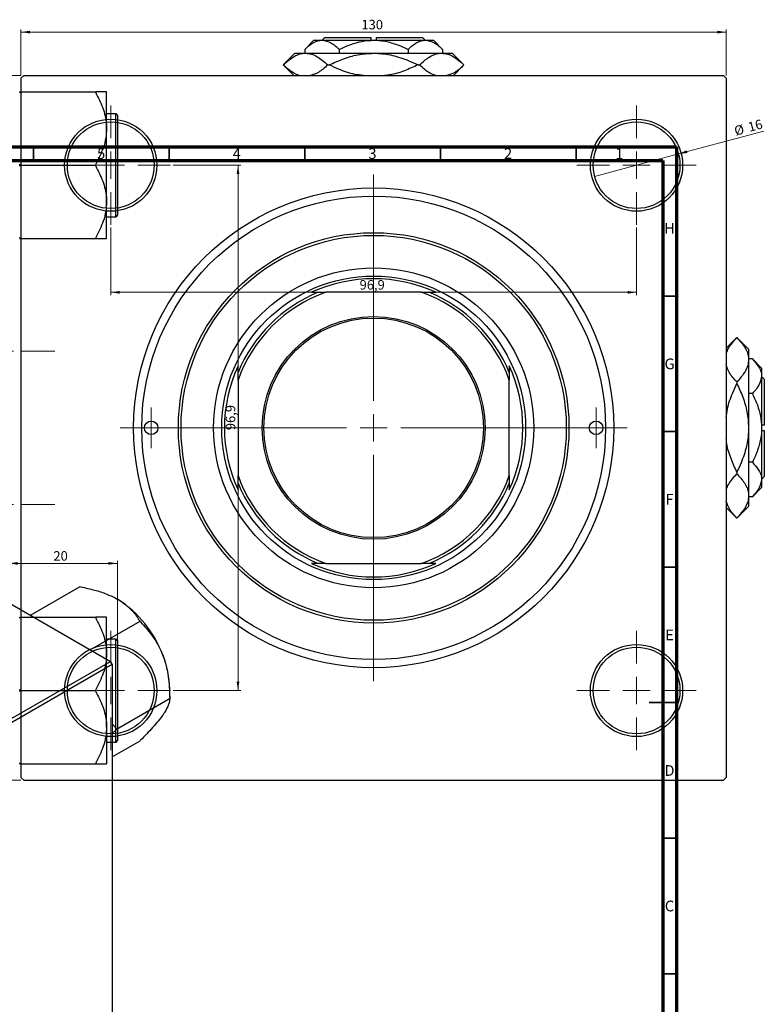
# Model space of a CAD drawing. Units: millimetres. Extents: x -313 to 636, y -226 to 462.
# Drawn here: x 347 to 621, y 99 to 462 of the extents above; entities that cross this region are included whole.
import ezdxf

# ---------------------------------------------------------------- set-up
doc = ezdxf.new("R2010")
doc.units = ezdxf.units.MM
doc.linetypes.add('CENTERX2', pattern=[20.32, 12.7, -2.54, 2.54, -2.54])
doc.styles.add('SLDTEXTSTYLE0', font='TXT', dxfattribs={"width": 0.75})
doc.dimstyles.new('SLDDIMSTYLE1', dxfattribs={"dimtxt": 3.5, "dimasz": 3.302, "dimexe": 0, "dimexo": 0.0625, "dimgap": 0.875, "dimtad": 1, "dimdec": 0, "dimlfac": 0.5, "dimrnd": 1e-09, "dimzin": 12, "dimdsep": 46, "dimtxsty": 'SLDTEXTSTYLE0', "dimsah": 1, "dimcen": 0.09, "dimadec": 0, "dimazin": 3, "dimtfac": 1, "dimtdec": 0, "dimtofl": 0, "dimtmove": 0, "dimatfit": 3, "dimfxl": 1, "dimfrac": 2, "dimtolj": 1, "dimtzin": 12, "dimarcsym": 0})
doc.dimstyles.new('SLDDIMSTYLE2', dxfattribs={"dimtxt": 3.5, "dimasz": 3.302, "dimexe": 0, "dimexo": 0.0625, "dimgap": 0.875, "dimtad": 1, "dimdec": 0, "dimlfac": 0.5, "dimrnd": 1e-09, "dimzin": 12, "dimdsep": 46, "dimtxsty": 'SLDTEXTSTYLE0', "dimblk1": 'NONE', "dimsah": 1, "dimcen": 0, "dimadec": 0, "dimazin": 3, "dimtfac": 1, "dimtdec": 0, "dimtmove": 0, "dimatfit": 3, "dimldrblk": 'NONE', "dimfxl": 1, "dimfrac": 2, "dimtolj": 1, "dimtzin": 12, "dimarcsym": 0})
doc.dimstyles.new('SLDDIMSTYLE3', dxfattribs={"dimtxt": 3.5, "dimasz": 3.302, "dimexe": 0, "dimexo": 0.0625, "dimgap": 0.875, "dimtad": 1, "dimdec": 1, "dimlfac": 0.5, "dimrnd": 1e-09, "dimzin": 12, "dimdsep": 46, "dimtxsty": 'SLDTEXTSTYLE0', "dimsah": 1, "dimcen": 0.09, "dimadec": 0, "dimazin": 3, "dimtfac": 1, "dimtdec": 1, "dimtofl": 0, "dimtmove": 0, "dimatfit": 3, "dimfxl": 1, "dimfrac": 2, "dimtolj": 1, "dimtzin": 12, "dimarcsym": 0})

# ---------------------------------------------------------------- blocks, each defined once
blk = doc.blocks.new('_D_2')
at = {"color": 7, "linetype": 'Continuous', "lineweight": 0}
for p, q in [((382.94, 230.48), (382.94, 262.38)), ((382.94, 261.38), (342.94, 261.38))]:
    blk.add_line(p, q, dxfattribs=at)
at = {"color": 7, "linetype": 'Continuous', "lineweight": 18}
for points in [[(342.94, 261.38), (346.24, 260.87), (346.24, 261.89)], [(382.94, 261.38), (379.64, 261.89), (379.64, 260.87)]]:
    blk.add_solid(points, dxfattribs=at)
at = {"color": 7, "linetype": 'Continuous', "lineweight": 18, "insert": (359.37, 265.89), "char_height": 3.5, "attachment_point": 1, "style": 'SLDTEXTSTYLE0'}
blk.add_mtext('20', dxfattribs=at)
blk = doc.blocks.new('_D_3')
at = {"color": 7, "linetype": 'Continuous', "lineweight": 0}
for p, q in [((347.41, 441.38), (330.41, 441.38)), ((331.41, 441.38), (331.41, 181.38)), ((347.41, 181.38), (330.41, 181.38))]:
    blk.add_line(p, q, dxfattribs=at)
at = {"color": 7, "linetype": 'Continuous', "lineweight": 18}
for points in [[(331.41, 441.38), (330.9, 438.08), (331.91, 438.08)], [(331.41, 181.38), (331.91, 184.68), (330.9, 184.68)]]:
    blk.add_solid(points, dxfattribs=at)
at = {"color": 7, "linetype": 'Continuous', "lineweight": 18, "insert": (326.89, 310.99), "char_height": 3.5, "attachment_point": 1, "rotation": 90, "style": 'SLDTEXTSTYLE0'}
blk.add_mtext('130', dxfattribs=at)
blk = doc.blocks.new('_D_4')
at = {"color": 7, "linetype": 'Continuous', "lineweight": 0}
for p, q in [((347.41, 441.38), (347.41, 458.38)), ((607.41, 441.38), (607.41, 458.38)), ((347.41, 457.38), (607.41, 457.38))]:
    blk.add_line(p, q, dxfattribs=at)
at = {"color": 7, "linetype": 'Continuous', "lineweight": 18}
for points in [[(347.41, 457.38), (350.71, 456.87), (350.71, 457.89)], [(607.41, 457.38), (604.1, 457.89), (604.1, 456.87)]]:
    blk.add_solid(points, dxfattribs=at)
at = {"color": 7, "linetype": 'Continuous', "lineweight": 18, "insert": (472.9, 461.89), "char_height": 3.5, "attachment_point": 1, "style": 'SLDTEXTSTYLE0'}
blk.add_mtext('130', dxfattribs=at)
blk = doc.blocks.new('_D_5')
at = {"color": 7, "linetype": 'Continuous', "lineweight": 0}
for q in [(621.24, 420.86), (558.85, 404.14)]:
    blk.add_line((589.76, 412.42), q, dxfattribs=at)
at = {"color": 7, "linetype": 'Continuous', "lineweight": 18}
blk.add_solid([(589.76, 412.42), (593.08, 412.79), (592.82, 413.77)], dxfattribs=at)
at = {"color": 7, "linetype": 'Continuous', "lineweight": 18, "char_height": 3.5, "attachment_point": 1, "rotation": 15, "style": 'SLDTEXTSTYLE0'}
for s, insert in [('16', (615.06, 423.92)), ('%%c', (609.97, 422.5))]:
    blk.add_mtext(s, dxfattribs=dict(at, insert=insert))
blk = doc.blocks.new('_None')
blk = doc.blocks.new('_D_6')
at = {"color": 7, "linetype": 'Continuous', "lineweight": 0}
for p, q in [((403.51, 408.28), (428.41, 408.28)), ((427.41, 408.28), (427.41, 214.48)), ((403.51, 214.48), (428.41, 214.48))]:
    blk.add_line(p, q, dxfattribs=at)
at = {"color": 7, "linetype": 'Continuous', "lineweight": 18}
for points in [[(427.41, 408.28), (426.9, 404.98), (427.91, 404.98)], [(427.41, 214.48), (427.91, 217.78), (426.9, 217.78)]]:
    blk.add_solid(points, dxfattribs=at)
at = {"color": 7, "linetype": 'Continuous', "lineweight": 18, "insert": (422.89, 310.53), "char_height": 3.5, "attachment_point": 1, "rotation": 90, "style": 'SLDTEXTSTYLE0'}
blk.add_mtext('96,9', dxfattribs=at)
blk = doc.blocks.new('_D_7')
at = {"color": 7, "linetype": 'Continuous', "lineweight": 0}
for p, q in [((380.51, 385.28), (380.51, 360.38)), ((574.31, 385.28), (574.31, 360.38)), ((380.51, 361.38), (574.31, 361.38))]:
    blk.add_line(p, q, dxfattribs=at)
at = {"color": 7, "linetype": 'Continuous', "lineweight": 18}
for points in [[(380.51, 361.38), (383.81, 360.87), (383.81, 361.89)], [(574.31, 361.38), (571, 361.89), (571, 360.87)]]:
    blk.add_solid(points, dxfattribs=at)
at = {"color": 7, "linetype": 'Continuous', "lineweight": 18, "insert": (472.22, 365.89), "char_height": 3.5, "attachment_point": 1, "style": 'SLDTEXTSTYLE0'}
blk.add_mtext('96,9', dxfattribs=at)
blk = doc.blocks.new('SW_CENTERMARKSYMBOL_0')
at = {"color": 0, "linetype": 'Continuous', "lineweight": 18}
for p, q in [((0, 10), (0, 93.5)), ((0, 0), (0, 5)), ((-10, 0), (-93.5, 0)), ((0, 0), (-5, 0)), ((0, 0), (0, -5)), ((0, 0), (5, 0)), ((10, 0), (93.5, 0)), ((0, -10), (0, -93.5))]:
    blk.add_line(p, q, dxfattribs=at)
blk = doc.blocks.new('SW_CENTERMARKSYMBOL_1')
at = {"color": 0, "linetype": 'Continuous', "lineweight": 18}
for p, q in [((0, 10), (0, 22)), ((0, 0), (0, 5)), ((-10, 0), (-22, 0)), ((0, 0), (-5, 0)), ((0, 0), (0, -5)), ((0, 0), (5, 0)), ((10, 0), (22, 0)), ((0, -10), (0, -22))]:
    blk.add_line(p, q, dxfattribs=at)
blk = doc.blocks.new('SW_CENTERMARKSYMBOL_2')
at = {"color": 0, "linetype": 'Continuous', "lineweight": 18}
for p, q in [((0, 10), (0, 22)), ((0, 0), (0, 5)), ((-10, 0), (-22, 0)), ((0, 0), (-5, 0)), ((0, 0), (0, -5)), ((0, 0), (5, 0)), ((10, 0), (22, 0)), ((0, -10), (0, -22))]:
    blk.add_line(p, q, dxfattribs=at)
blk = doc.blocks.new('SW_CENTERMARKSYMBOL_3')
at = {"color": 0, "linetype": 'Continuous', "lineweight": 18}
for p, q in [((0, 10), (0, 22)), ((0, 0), (0, 5)), ((-10, 0), (-22, 0)), ((0, 0), (-5, 0)), ((0, 0), (0, -5)), ((0, 0), (5, 0)), ((10, 0), (22, 0)), ((0, -10), (0, -22))]:
    blk.add_line(p, q, dxfattribs=at)
blk = doc.blocks.new('SW_CENTERMARKSYMBOL_4')
at = {"color": 0, "linetype": 'Continuous', "lineweight": 18}
for p, q in [((0, 10), (0, 22)), ((0, 0), (0, 5)), ((-10, 0), (-22, 0)), ((0, 0), (-5, 0)), ((0, 0), (0, -5)), ((0, 0), (5, 0)), ((10, 0), (22, 0)), ((0, -10), (0, -22))]:
    blk.add_line(p, q, dxfattribs=at)
blk = doc.blocks.new('SW_CENTERMARKSYMBOL_5')
at = {"color": 0, "linetype": 'Continuous', "lineweight": 18}
for p, q in [((0, 5), (0, 7.5)), ((0, 0), (0, 5)), ((-5, 0), (-7.5, 0)), ((0, 0), (-5, 0)), ((0, 0), (0, -5)), ((0, 0), (5, 0)), ((5, 0), (7.5, 0)), ((0, -5), (0, -7.5))]:
    blk.add_line(p, q, dxfattribs=at)
blk = doc.blocks.new('SW_CENTERMARKSYMBOL_6')
at = {"color": 0, "linetype": 'Continuous', "lineweight": 18}
for p, q in [((0, 5), (0, 7.5)), ((0, 0), (0, 5)), ((-5, 0), (-7.5, 0)), ((0, 0), (-5, 0)), ((0, 0), (0, -5)), ((0, 0), (5, 0)), ((5, 0), (7.5, 0)), ((0, -5), (0, -7.5))]:
    blk.add_line(p, q, dxfattribs=at)

msp = doc.modelspace()

# ---------------------------------------------------------------- linework, layer by layer
at = {"color": 7, "linetype": 'Continuous', "lineweight": 25}
for p, q in [((455.41, 454.38), (452, 450.98)), ((455.41, 454.38), (458.35, 454.38)), ((458.35, 454.38), (477.41, 454.38)), ((459.41, 455.38), (458.41, 454.38)), ((459.41, 455.38), (476.41, 455.38)), ((476.41, 455.38), (476.41, 454.38)), ((477.41, 454.38), (496.46, 454.38)), ((478.41, 455.38), (495.41, 455.38)), ((478.41, 454.38), (478.41, 455.38)), ((496.41, 454.38), (495.41, 455.38)), ((496.46, 454.38), (499.41, 454.38)), ((502.81, 450.98), (499.41, 454.38)), ((452, 450.98), (452, 449.58)), ((464.7, 450.98), (464.7, 449.58)), ((490.11, 450.98), (490.11, 449.58)), ((502.81, 450.98), (502.81, 449.58)), ((448.41, 449.58), (444.11, 445.28)), ((448.41, 449.58), (452.29, 449.58)), ((452.29, 449.58), (477.41, 449.58)), ((477.41, 449.58), (502.52, 449.58)), ((502.52, 449.58), (506.41, 449.58)), ((510.71, 445.28), (506.41, 449.58)), ((444.11, 445.28), (448.01, 441.38)), ((444.11, 445.28), (444.11, 445.28)), ((460.48, 445.28), (461.04, 445.28)), ((493.77, 445.28), (494.34, 445.28)), ((506.81, 441.38), (510.71, 445.28)), ((510.7, 445.28), (510.71, 445.28)), ((348.41, 441.38), (347.41, 440.38)), ((347.41, 440.38), (347.41, 182.38)), ((348.41, 441.38), (606.41, 441.38)), ((607.41, 440.38), (606.41, 441.38)), ((607.41, 440.38), (607.41, 182.38)), ((346.94, 435.01), (346.94, 435.34)), ((346.94, 435.34), (374.94, 435.34)), ((374.94, 435.34), (374.94, 435.01)), ((378.94, 421.81), (378.94, 435.34)), ((382.34, 427.28), (378.94, 427.28)), ((382.94, 426.68), (382.94, 389.88)), ((378.94, 394.75), (378.94, 421.81)), ((346.94, 408.28), (346.94, 408.61)), ((346.94, 408.28), (374.94, 408.28)), ((346.94, 407.96), (346.94, 408.28)), ((374.94, 408.61), (374.94, 408.28)), ((374.94, 408.28), (374.94, 407.96)), ((378.94, 381.23), (378.94, 394.75)), ((378.94, 389.28), (382.34, 389.28)), ((346.94, 381.23), (346.94, 381.55)), ((374.94, 381.55), (374.94, 381.23)), ((346.94, 381.23), (374.94, 381.23)), ((457.01, 361.38), (459.83, 361.38)), ((494.98, 361.38), (459.83, 361.38)), ((494.98, 361.38), (497.8, 361.38)), ((497.8, 361.38), (500.32, 361.38)), ((611.31, 344.68), (607.41, 340.78)), ((615.61, 340.38), (611.31, 344.68)), ((611.31, 344.68), (611.31, 344.68)), ((615.61, 340.38), (615.61, 336.5)), ((427.41, 331.78), (427.41, 334.29)), ((617, 336.78), (615.61, 336.78)), ((615.61, 336.5), (615.61, 311.38)), ((620.41, 333.38), (617, 336.78)), ((197.92, 330.56), (380.35, 225.24)), ((427.41, 328.96), (427.41, 331.78)), ((527.41, 331.78), (527.41, 328.96)), ((620.41, 333.38), (620.41, 330.43)), ((427.41, 328.96), (427.41, 293.8)), ((527.41, 293.8), (527.41, 328.96)), ((611.31, 328.31), (611.31, 327.75)), ((620.41, 330.43), (620.41, 311.38)), ((621.41, 329.38), (620.41, 330.38)), ((621.41, 329.38), (621.41, 312.38)), ((617, 324.08), (615.61, 324.08)), ((615.61, 311.38), (615.61, 286.27)), ((621.41, 312.38), (620.41, 312.38)), ((620.41, 311.38), (620.41, 292.33)), ((620.41, 310.38), (621.41, 310.38)), ((621.41, 310.38), (621.41, 293.38)), ((617, 298.68), (615.61, 298.68)), ((611.31, 295.01), (611.31, 294.45)), ((427.41, 290.98), (427.41, 293.8)), ((527.41, 293.8), (527.41, 290.98)), ((527.41, 290.98), (527.41, 288.47)), ((620.41, 292.38), (621.41, 293.38)), ((620.41, 292.33), (620.41, 289.38)), ((617, 285.98), (620.41, 289.38)), ((615.61, 286.27), (615.61, 282.38)), ((617, 285.98), (615.61, 285.98)), ((607.41, 281.98), (611.31, 278.08)), ((611.31, 278.08), (615.61, 282.38)), ((611.31, 278.08), (611.31, 278.08)), ((457.01, 261.38), (454.49, 261.38)), ((459.83, 261.38), (457.01, 261.38)), ((459.83, 261.38), (494.98, 261.38)), ((497.8, 261.38), (494.98, 261.38)), ((350.88, 242.25), (369.24, 252.85)), ((369.24, 252.85), (369.5, 252.7)), ((346.94, 241.21), (346.94, 241.54)), ((346.94, 241.54), (374.94, 241.54)), ((372.97, 229.5), (391.33, 240.1)), ((374.94, 241.54), (374.94, 241.21)), ((378.94, 228.01), (378.94, 241.54)), ((391.06, 240.25), (391.33, 240.1)), ((391.33, 240.1), (391.46, 239.76)), ((382.34, 233.48), (378.94, 233.48)), ((382.94, 232.88), (382.94, 214.48)), ((316.71, 188.51), (380.35, 225.24)), ((378.94, 200.95), (378.94, 228.01)), ((380.35, 225.24), (381.06, 224.02)), ((381.06, 224.02), (317.42, 187.28)), ((381.06, 224.02), (381.06, 13.35)), ((346.94, 214.48), (346.94, 214.81)), ((346.94, 214.48), (374.94, 214.48)), ((346.94, 214.16), (346.94, 214.48)), ((374.94, 214.81), (374.94, 214.48)), ((374.94, 214.48), (374.94, 214.16)), ((382.94, 214.48), (382.94, 196.08)), ((402.24, 211.97), (402.24, 214.97)), ((382.57, 200.2), (402.37, 211.63)), ((402.24, 211.97), (402.37, 211.63)), ((402.37, 211.63), (402.24, 211.44)), ((378.94, 200.95), (378.94, 187.43)), ((382.44, 200.54), (381.06, 202.15)), ((381.06, 198.56), (382.44, 200.01)), ((382.57, 200.2), (382.44, 200.54)), ((382.44, 200.01), (382.57, 200.2)), ((378.94, 195.48), (382.34, 195.48)), ((381.06, 189.99), (391.33, 195.91)), ((391.46, 196.1), (391.33, 195.91)), ((346.94, 187.43), (346.94, 187.75)), ((346.94, 187.43), (374.94, 187.43)), ((374.94, 187.75), (374.94, 187.43)), ((347.41, 182.38), (348.41, 181.38)), ((606.41, 181.38), (607.41, 182.38)), ((348.41, 181.38), (606.41, 181.38))]:
    msp.add_line(p, q, dxfattribs=at)
at = {"color": 8, "linetype": 'Continuous', "lineweight": 25}
for p, q in [((382.34, 389.28), (382.34, 427.28)), ((382.34, 214.48), (382.34, 233.48)), ((382.34, 195.48), (382.34, 214.48))]:
    msp.add_line(p, q, dxfattribs=at)
at = {"color": 7, "linetype": 'Continuous', "lineweight": 70}
for p, q in [((15, 415), (589, 415)), ((589, 415), (589, 5)), ((20, 410), (584, 410)), ((584, 410), (584, 10))]:
    msp.add_line(p, q, dxfattribs=at)
at = {"color": 7, "linetype": 'Continuous', "lineweight": 35}
for p, q in [((352, 410), (352, 415)), ((402, 410), (402, 415)), ((452, 410), (452, 415)), ((502, 410), (502, 415)), ((552, 410), (552, 415)), ((584, 360), (589, 360)), ((584, 310), (589, 310)), ((584, 260), (589, 260)), ((589, 210), (579, 210)), ((584, 210), (589, 210)), ((584, 160), (589, 160)), ((584, 110), (589, 110))]:
    msp.add_line(p, q, dxfattribs=at)
at = {"color": 7, "linetype": 'CENTERX2', "lineweight": 18}
for p, q in [((359.94, 339.68), (169.94, 339.68)), ((359.94, 283.08), (169.94, 283.08))]:
    msp.add_line(p, q, dxfattribs=at)
at = {"color": 7, "linetype": 'Continuous', "lineweight": 25}
for centre, radius in [((380.51, 408.28), 17), ((574.31, 408.28), 17), ((380.51, 408.28), 16), ((574.31, 408.28), 16), ((477.41, 311.38), 88.5), ((477.41, 311.38), 85.5), ((477.41, 311.38), 72), ((477.41, 311.38), 71), ((477.41, 311.38), 59), ((477.41, 311.38), 56), ((477.41, 311.38), 41.1), ((477.41, 311.38), 40.5), ((395.41, 311.38), 2.5), ((559.41, 311.38), 2.5), ((380.51, 214.48), 17), ((380.51, 214.48), 16), ((574.31, 214.48), 17), ((574.31, 214.48), 16)]:
    msp.add_circle(centre, radius, dxfattribs=at)
for centre, radius, start, end in [((382.34, 426.68), 0.6, 0, 90), ((382.34, 389.88), 0.6, 270, 0), ((477.41, 311.38), 55, 65.38, 114.62), ((477.41, 311.38), 53, 109.37, 160.63), ((477.41, 311.38), 54, 112.1916, 157.8084), ((477.41, 311.38), 53, 19.37, 70.63), ((477.41, 311.38), 54, 22.1916, 67.8084), ((477.41, 311.38), 55, 155.38, 204.62), ((477.41, 311.38), 55, 335.38, 24.62), ((477.41, 311.38), 53, 199.37, 250.63), ((477.41, 311.38), 54, 202.1916, 247.8084), ((477.41, 311.38), 53, 289.37, 340.63), ((477.41, 311.38), 54, 292.1916, 337.8084), ((477.41, 311.38), 55, 245.38, 294.62), ((360.72, 213.14), 41.52, 20.2271, 57.362), ((382.34, 232.88), 0.6, 0, 90), ((367.03, 214.29), 35.22, 1.1082, 22.0212), ((353.16, 200.28), 29.28, 359.4823, 0.5177), ((382.34, 196.08), 0.6, 270, 0)]:
    msp.add_arc(centre, radius, start, end, dxfattribs=at)
for points, knots in [([(452, 450.98), (452.87, 451.77), (454.64, 453.39), (456.83, 454.31), (458.09, 454.37), (458.35, 454.38)], [0, 0, 0, 0, 0.432386, 0.879555, 1, 1, 1, 1]), ([(458.35, 454.38), (459.47, 454.18), (461.69, 453.79), (463.7, 451.91), (464.7, 450.98)], [0, 0, 0, 0, 0.504001, 1, 1, 1, 1]), ([(464.7, 450.98), (466.11, 451.63), (468.8, 452.87), (473.07, 454.12), (475.95, 454.29), (477.41, 454.38)], [0, 0, 0, 0, 0.350016, 0.670454, 1, 1, 1, 1]), ([(477.41, 454.38), (477.66, 454.38), (479.44, 454.36), (482.81, 453.87), (486.79, 452.56), (489.17, 451.43), (490.11, 450.98)], [0, 0, 0, 0, 0.056415, 0.404159, 0.76414, 1, 1, 1, 1]), ([(490.11, 450.98), (490.98, 451.77), (492.75, 453.39), (494.94, 454.31), (496.19, 454.37), (496.46, 454.38)], [0, 0, 0, 0, 0.4323855, 0.8795549, 1, 1, 1, 1]), ([(496.46, 454.38), (497.58, 454.18), (499.79, 453.79), (501.81, 451.91), (502.81, 450.98)], [0, 0, 0, 0, 0.504001, 1, 1, 1, 1]), ([(444.11, 445.28), (445.23, 446.29), (447.5, 448.33), (450.32, 449.49), (451.94, 449.56), (452.29, 449.58)], [0, 0, 0, 0, 0.431148, 0.876605, 1, 1, 1, 1]), ([(452.29, 449.58), (453.02, 449.52), (454.49, 449.38), (457.28, 448.12), (459.22, 446.4), (460.48, 445.28)], [0, 0, 0, 0, 0.255827, 0.516992, 1, 1, 1, 1]), ([(461.04, 445.28), (462.69, 446.04), (466.08, 447.59), (471.57, 449.23), (475.44, 449.46), (477.41, 449.58)], [0, 0, 0, 0, 0.319767, 0.654971, 1, 1, 1, 1]), ([(477.41, 449.58), (477.69, 449.58), (480.01, 449.56), (484.44, 448.93), (489.6, 447.24), (492.65, 445.81), (493.77, 445.28)], [0, 0, 0, 0, 0.049425, 0.408687, 0.780905, 1, 1, 1, 1]), ([(494.34, 445.28), (495.46, 446.29), (497.73, 448.33), (500.55, 449.49), (502.17, 449.56), (502.52, 449.58)], [0, 0, 0, 0, 0.431148, 0.876605, 1, 1, 1, 1]), ([(502.52, 449.58), (503.25, 449.52), (504.72, 449.38), (507.51, 448.12), (509.45, 446.4), (510.7, 445.28)], [0, 0, 0, 0, 0.255827, 0.516992, 1, 1, 1, 1]), ([(449.94, 441.38), (449.27, 441.64), (447.25, 442.41), (445.36, 444.13), (444.11, 445.28)], [0, 0, 0, 0, 0.332429, 1, 1, 1, 1]), ([(460.48, 445.28), (459.36, 444.23), (457.34, 442.35), (455.15, 441.68), (454.17, 441.38)], [0, 0, 0, 0, 0.55443, 1, 1, 1, 1]), ([(473.62, 441.38), (472.57, 441.49), (469.41, 441.82), (465.21, 443.34), (462.17, 444.76), (461.04, 445.28)], [0, 0, 0, 0, 0.2387673, 0.7179457, 1, 1, 1, 1]), ([(493.77, 445.28), (492.12, 444.53), (488.73, 443.01), (484.55, 441.63), (482.03, 441.43), (481.41, 441.38)], [0, 0, 0, 0, 0.41842, 0.857038, 1, 1, 1, 1]), ([(500.17, 441.38), (499.5, 441.64), (497.47, 442.41), (495.59, 444.13), (494.34, 445.28)], [0, 0, 0, 0, 0.332429, 1, 1, 1, 1]), ([(510.7, 445.28), (509.59, 444.23), (507.57, 442.35), (505.38, 441.68), (504.4, 441.38)], [0, 0, 0, 0, 0.55443, 1, 1, 1, 1]), ([(378.94, 435.34), (378.93, 435.34), (378.91, 435.34), (378.29, 435.34), (376.73, 435.34), (375.42, 435.34), (374.94, 435.34)], [0, 0, 0, 0, 0.063553, 0.418563, 0.785867, 1, 1, 1, 1]), ([(374.94, 435.01), (375.88, 433.2), (377.79, 429.51), (378.86, 424.95), (378.92, 422.35), (378.94, 421.81)], [0, 0, 0, 0, 0.433254, 0.881062, 1, 1, 1, 1]), ([(378.94, 421.81), (378.88, 420.62), (378.75, 418.23), (377.56, 413.73), (375.97, 410.61), (374.94, 408.61)], [0, 0, 0, 0, 0.258128, 0.521716, 1, 1, 1, 1]), ([(374.94, 407.96), (375.88, 406.14), (377.79, 402.45), (378.86, 397.9), (378.92, 395.3), (378.94, 394.75)], [0, 0, 0, 0, 0.433254, 0.881062, 1, 1, 1, 1]), ([(378.94, 394.75), (378.88, 393.57), (378.75, 391.18), (377.56, 386.68), (375.97, 383.56), (374.94, 381.55)], [0, 0, 0, 0, 0.258128, 0.521716, 1, 1, 1, 1]), ([(374.94, 381.23), (375.69, 381.23), (377.15, 381.23), (378.63, 381.23), (378.83, 381.23), (378.94, 381.23)], [0, 0, 0, 0, 0.342327, 0.666649, 1, 1, 1, 1]), ([(454.49, 361.38), (454.7, 361.38), (455.53, 361.38), (456.38, 361.38), (457.01, 361.38)], [0, 0, 0, 0, 0.246204, 1, 1, 1, 1]), ([(607.41, 338.84), (607.66, 339.52), (608.44, 341.54), (610.16, 343.42), (611.31, 344.68)], [0, 0, 0, 0, 0.3324286, 1, 1, 1, 1]), ([(611.31, 344.68), (612.31, 343.56), (614.35, 341.28), (615.52, 338.46), (615.59, 336.85), (615.61, 336.5)], [0, 0, 0, 0, 0.431148, 0.876605, 1, 1, 1, 1]), ([(527.41, 334.29), (527.41, 334.09), (527.41, 333.25), (527.41, 332.41), (527.41, 331.78)], [0, 0, 0, 0, 0.246204, 1, 1, 1, 1]), ([(611.31, 328.31), (610.26, 329.43), (608.37, 331.44), (607.7, 333.64), (607.41, 334.62)], [0, 0, 0, 0, 0.55443, 1, 1, 1, 1]), ([(615.61, 336.5), (615.54, 335.77), (615.41, 334.3), (614.14, 331.51), (612.42, 329.57), (611.31, 328.31)], [0, 0, 0, 0, 0.255827, 0.516992, 1, 1, 1, 1]), ([(617, 336.78), (617.8, 335.91), (619.42, 334.15), (620.34, 331.95), (620.39, 330.7), (620.41, 330.43)], [0, 0, 0, 0, 0.432386, 0.879555, 1, 1, 1, 1]), ([(607.41, 315.16), (607.52, 316.21), (607.85, 319.37), (609.37, 323.57), (610.78, 326.62), (611.31, 327.75)], [0, 0, 0, 0, 0.2387673, 0.7179457, 1, 1, 1, 1]), ([(611.31, 327.75), (612.06, 326.1), (613.61, 322.71), (615.25, 317.22), (615.49, 313.34), (615.61, 311.38)], [0, 0, 0, 0, 0.319767, 0.654971, 1, 1, 1, 1]), ([(620.41, 330.43), (620.21, 329.32), (619.82, 327.1), (617.94, 325.08), (617, 324.08)], [0, 0, 0, 0, 0.504001, 1, 1, 1, 1]), ([(617, 324.08), (617.65, 322.68), (618.9, 319.99), (620.15, 315.71), (620.32, 312.84), (620.41, 311.38)], [0, 0, 0, 0, 0.350016, 0.670454, 1, 1, 1, 1]), ([(615.61, 311.38), (615.6, 311.1), (615.58, 308.78), (614.95, 304.35), (613.26, 299.19), (611.84, 296.14), (611.31, 295.01)], [0, 0, 0, 0, 0.049425, 0.408687, 0.780905, 1, 1, 1, 1]), ([(620.41, 311.38), (620.4, 311.13), (620.38, 309.35), (619.89, 305.98), (618.58, 302), (617.45, 299.62), (617, 298.68)], [0, 0, 0, 0, 0.056415, 0.404159, 0.76414, 1, 1, 1, 1]), ([(611.31, 295.01), (610.56, 296.67), (609.03, 300.06), (607.66, 304.24), (607.46, 306.76), (607.41, 307.38)], [0, 0, 0, 0, 0.41842, 0.857038, 1, 1, 1, 1]), ([(617, 298.68), (617.8, 297.81), (619.42, 296.04), (620.34, 293.85), (620.39, 292.59), (620.41, 292.33)], [0, 0, 0, 0, 0.4323855, 0.8795549, 1, 1, 1, 1]), ([(607.41, 288.61), (607.66, 289.29), (608.44, 291.31), (610.16, 293.19), (611.31, 294.45)], [0, 0, 0, 0, 0.332429, 1, 1, 1, 1]), ([(611.31, 294.45), (612.31, 293.33), (614.35, 291.06), (615.52, 288.23), (615.59, 286.62), (615.61, 286.27)], [0, 0, 0, 0, 0.431148, 0.876605, 1, 1, 1, 1]), ([(427.41, 288.47), (427.41, 288.67), (427.41, 289.51), (427.41, 290.35), (427.41, 290.98)], [0, 0, 0, 0, 0.246204, 1, 1, 1, 1]), ([(620.41, 292.33), (620.21, 291.21), (619.82, 288.99), (617.94, 286.98), (617, 285.98)], [0, 0, 0, 0, 0.504001, 1, 1, 1, 1]), ([(611.31, 278.08), (610.26, 279.2), (608.37, 281.21), (607.7, 283.41), (607.41, 284.39)], [0, 0, 0, 0, 0.55443, 1, 1, 1, 1]), ([(615.61, 286.27), (615.54, 285.54), (615.41, 284.07), (614.14, 281.28), (612.42, 279.34), (611.31, 278.08)], [0, 0, 0, 0, 0.255827, 0.516992, 1, 1, 1, 1]), ([(500.32, 261.38), (500.11, 261.38), (499.28, 261.38), (498.44, 261.38), (497.8, 261.38)], [0, 0, 0, 0, 0.246204, 1, 1, 1, 1]), ([(369.5, 252.7), (371.2, 252.33), (374.51, 251.61), (379.18, 250.12), (381.79, 248.78), (383.11, 248.11)], [0, 0, 0, 0, 0.342327, 0.666649, 1, 1, 1, 1]), ([(383.11, 248.11), (383.34, 247.97), (384.89, 247.05), (387.39, 245.11), (389.63, 242.54), (390.68, 240.87), (391.06, 240.25)], [0, 0, 0, 0, 0.063553, 0.418563, 0.785867, 1, 1, 1, 1]), ([(378.94, 241.54), (378.93, 241.54), (378.91, 241.54), (378.29, 241.54), (376.73, 241.54), (375.42, 241.54), (374.94, 241.54)], [0, 0, 0, 0, 0.063553, 0.418563, 0.785867, 1, 1, 1, 1]), ([(374.94, 241.21), (375.88, 239.4), (377.79, 235.71), (378.86, 231.15), (378.92, 228.55), (378.94, 228.01)], [0, 0, 0, 0, 0.433254, 0.881062, 1, 1, 1, 1]), ([(391.46, 239.76), (392.86, 238.23), (395.72, 235.13), (398.34, 230.77), (399.44, 228.06), (399.68, 227.5)], [0, 0, 0, 0, 0.433254, 0.881062, 1, 1, 1, 1]), ([(378.94, 228.01), (378.88, 226.82), (378.75, 224.43), (377.56, 219.93), (375.97, 216.81), (374.94, 214.81)], [0, 0, 0, 0, 0.258128, 0.521716, 1, 1, 1, 1]), ([(399.68, 227.5), (400.12, 226.22), (401, 223.65), (402, 218.44), (402.15, 214.51), (402.24, 211.97)], [0, 0, 0, 0, 0.258128, 0.521716, 1, 1, 1, 1]), ([(374.94, 214.16), (375.88, 212.34), (377.79, 208.65), (378.86, 204.1), (378.92, 201.5), (378.94, 200.95)], [0, 0, 0, 0, 0.433254, 0.881062, 1, 1, 1, 1]), ([(402.24, 211.44), (402.16, 210.77), (402.01, 209.41), (400.9, 207.2), (399.89, 205.72), (399.68, 205.4)], [0, 0, 0, 0, 0.433254, 0.881062, 1, 1, 1, 1]), ([(399.68, 205.4), (399.15, 204.69), (398.08, 203.25), (395.41, 200.15), (393.01, 197.69), (391.46, 196.1)], [0, 0, 0, 0, 0.258128, 0.521716, 1, 1, 1, 1]), ([(378.94, 200.95), (378.88, 199.77), (378.75, 197.38), (377.56, 192.88), (375.97, 189.76), (374.94, 187.75)], [0, 0, 0, 0, 0.258128, 0.521716, 1, 1, 1, 1]), ([(374.94, 187.43), (375.69, 187.43), (377.15, 187.43), (378.63, 187.43), (378.83, 187.43), (378.94, 187.43)], [0, 0, 0, 0, 0.342327, 0.666649, 1, 1, 1, 1])]:
    msp.add_open_spline(points, degree=3, knots=knots, dxfattribs=at)

# ---------------------------------------------------------------- block references
at = {"color": 7, "linetype": 'Continuous', "lineweight": 0}
for name, p in [('SW_CENTERMARKSYMBOL_1', (380.51, 408.28)), ('SW_CENTERMARKSYMBOL_2', (574.31, 408.28)), ('SW_CENTERMARKSYMBOL_0', (477.41, 311.38)), ('SW_CENTERMARKSYMBOL_5', (395.41, 311.38)), ('SW_CENTERMARKSYMBOL_6', (559.41, 311.38)), ('SW_CENTERMARKSYMBOL_4', (380.51, 214.48)), ('SW_CENTERMARKSYMBOL_3', (574.31, 214.48))]:
    msp.add_blockref(name, p, dxfattribs=at)

# ---------------------------------------------------------------- texts
at = {"color": 7, "linetype": 'Continuous', "lineweight": 0, "char_height": 3.97, "attachment_point": 2, "style": 'SLDTEXTSTYLE0'}
for s, insert in [('5', (376.96, 414.55)), ('4', (426.96, 414.55)), ('3', (476.96, 414.55)), ('2', (526.96, 414.55)), ('1', (567.96, 414.55)), ('H', (586.49, 386.97)), ('G', (586.49, 336.97)), ('F', (586.46, 286.97)), ('E', (586.51, 236.97)), ('D', (586.45, 186.97)), ('C', (586.46, 136.97))]:
    msp.add_mtext(s, dxfattribs=dict(at, insert=insert))

# ---------------------------------------------------------------- dimensions: what is measured, and where the dimension line sits
at = {"color": 7, "linetype": 'Continuous', "lineweight": 18}
for base, p1, p2, dimstyle, picture, middle in [((607.41, 457.38), (347.41, 440.38), (607.41, 440.38), 'SLDDIMSTYLE1', '_D_4', (476.78, 457.38)), ((574.31, 361.38), (380.51, 386.28), (574.31, 386.28), 'SLDDIMSTYLE3', '_D_7', (476.75, 361.38)), ((342.94, 261.38), (382.94, 229.48), (342.94, 182.38), 'SLDDIMSTYLE1', '_D_2', (361.96, 261.38))]:
    dim = msp.add_linear_dim(base=base, p1=p1, p2=p2, dimstyle=dimstyle, dxfattribs=at)
    dim.commit()
    dim.dimension.update_dxf_attribs({"geometry": picture, "text_midpoint": middle, "dimtype": 160})
for base, p1, p2, dimstyle, picture, middle in [((331.41, 181.38), (348.41, 441.38), (348.41, 181.38), 'SLDDIMSTYLE1', '_D_3', (331.41, 314.87)), ((427.41, 214.48), (402.51, 408.28), (402.51, 214.48), 'SLDDIMSTYLE3', '_D_6', (427.41, 315.06))]:
    dim = msp.add_linear_dim(base=base, p1=p1, p2=p2, angle=90, dimstyle=dimstyle, dxfattribs=at)
    dim.commit()
    dim.dimension.update_dxf_attribs({"geometry": picture, "text_midpoint": middle, "dimtype": 160})
dim = msp.add_diameter_dim_2p(p1=(558.85, 404.14), p2=(589.76, 412.42), dimstyle='SLDDIMSTYLE2', dxfattribs=at)
dim.commit()
dim.dimension.update_dxf_attribs({"geometry": '_D_5', "text_midpoint": (616.28, 419.53), "dimtype": 163})

doc.saveas('drawing.dxf')
